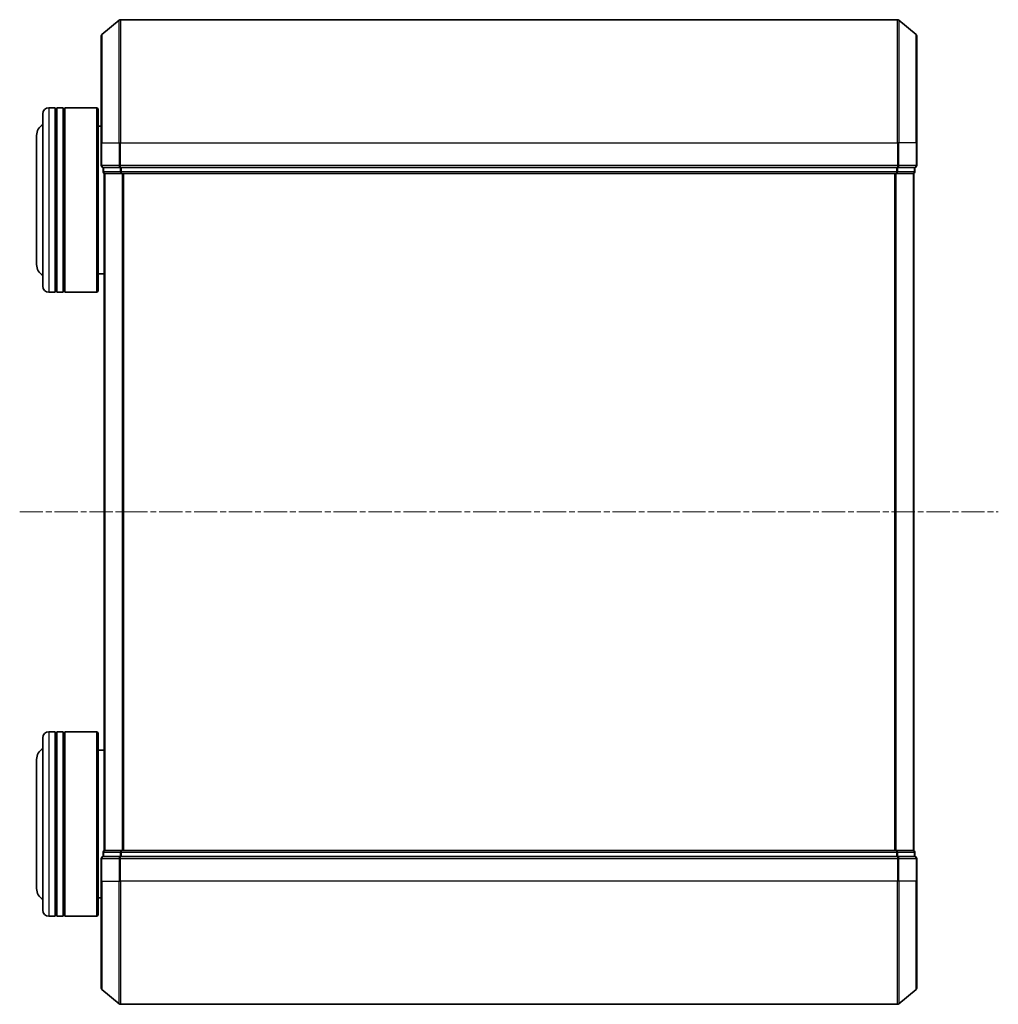
# Model space of a CAD drawing. Units: millimetres. Extents: x 0 to 7153, y 0 to 1546.
# Drawn here: x 703 to 862, y 848 to 1008 of the extents above; entities that cross this region are included whole.
import ezdxf

# ---------------------------------------------------------------- set-up
doc = ezdxf.new("R2010")
doc.units = ezdxf.units.MM
doc.header["$LTSCALE"] = 0.666667
doc.linetypes.add('CHAIN', pattern=[0.3543, 0.2362, -0.0295, 0.0591, -0.0295])
doc.layers.add('Centerline (ISO)', color=7, linetype='Continuous', lineweight=18, true_color=0x80ffff)
doc.layers.add('Visible (ISO)', color=7, linetype='Continuous', lineweight=35)
doc.layers.add('Visible Narrow (ISO)', color=7, linetype='Continuous', lineweight=25)

msp = doc.modelspace()

# ---------------------------------------------------------------- linework, layer by layer
at = {"layer": 'Centerline (ISO)', "linetype": 'CHAIN', "ltscale": 23.990969}
msp.add_line((703.162, 928.4991), (862.162, 928.4991), dxfattribs=at)
at = {"layer": 'Visible (ISO)'}
for p, q in [((716.5199, 1006.089), (719.3286, 1008.4295)), ((845.8034, 1008.4991), (719.5206, 1008.4991)), ((848.8041, 1006.089), (845.9954, 1008.4295)), ((716.412, 988.4991), (716.412, 1005.8586)), ((848.912, 1005.8586), (848.912, 988.4991)), ((708.912, 994.1991), (707.912, 994.1991)), ((708.912, 994.1991), (708.912, 964.1991)), ((708.912, 993.9991), (709.212, 993.9991)), ((709.212, 964.1991), (709.212, 994.1991)), ((710.212, 994.1991), (709.212, 994.1991)), ((710.212, 994.1991), (710.212, 964.1991)), ((710.212, 993.9991), (710.512, 993.9991)), ((710.512, 964.1991), (710.512, 994.1991)), ((715.712, 994.1991), (710.512, 994.1991)), ((715.712, 964.1991), (715.712, 994.1991)), ((715.912, 993.9991), (715.712, 994.1991)), ((715.912, 993.9991), (715.912, 964.3991)), ((706.912, 965.1991), (706.912, 993.1991)), ((716.412, 991.1991), (715.912, 991.1991)), ((705.912, 989.6991), (705.912, 968.6991)), ((716.412, 988.4991), (716.412, 984.7991)), ((848.912, 984.7991), (848.912, 988.4991)), ((716.712, 984.4991), (716.712, 983.7991)), ((716.712, 984.4991), (719.5206, 984.4991)), ((719.5206, 984.4991), (845.8034, 984.4991)), ((845.8034, 984.4991), (848.612, 984.4991)), ((848.612, 983.7991), (848.612, 984.4991)), ((716.912, 983.4991), (716.912, 873.4991)), ((717.012, 983.4991), (716.912, 983.4991)), ((717.012, 983.4991), (719.7016, 983.4991)), ((719.7016, 983.4991), (845.6224, 983.4991)), ((845.6224, 983.4991), (848.312, 983.4991)), ((848.412, 983.4991), (848.312, 983.4991)), ((848.412, 983.4991), (848.412, 873.4991)), ((716.912, 967.1991), (715.912, 967.1991)), ((708.912, 964.1991), (707.912, 964.1991)), ((708.912, 964.3991), (709.212, 964.3991)), ((710.212, 964.1991), (709.212, 964.1991)), ((710.212, 964.3991), (710.512, 964.3991)), ((715.712, 964.1991), (710.512, 964.1991)), ((715.912, 964.3991), (715.712, 964.1991)), ((706.912, 863.7991), (706.912, 891.7991)), ((708.912, 892.7991), (707.912, 892.7991)), ((708.912, 892.7991), (708.912, 862.7991)), ((708.912, 892.5991), (709.212, 892.5991)), ((709.212, 862.7991), (709.212, 892.7991)), ((710.212, 892.7991), (709.212, 892.7991)), ((710.212, 892.7991), (710.212, 862.7991)), ((710.212, 892.5991), (710.512, 892.5991)), ((710.512, 862.7991), (710.512, 892.7991)), ((715.712, 892.7991), (710.512, 892.7991)), ((715.712, 862.7991), (715.712, 892.7991)), ((715.912, 892.5991), (715.712, 892.7991)), ((715.912, 892.5991), (715.912, 862.9991)), ((716.912, 889.7991), (715.912, 889.7991)), ((705.912, 888.2991), (705.912, 867.2991)), ((716.412, 872.1991), (716.412, 868.4991)), ((716.712, 873.1991), (716.712, 872.4991)), ((719.5206, 872.4991), (716.712, 872.4991)), ((716.912, 873.4991), (717.012, 873.4991)), ((719.7016, 873.4991), (717.012, 873.4991)), ((845.8034, 872.4991), (719.5206, 872.4991)), ((845.6224, 873.4991), (719.7016, 873.4991)), ((848.312, 873.4991), (845.6224, 873.4991)), ((848.612, 872.4991), (845.8034, 872.4991)), ((848.312, 873.4991), (848.412, 873.4991)), ((848.612, 872.4991), (848.612, 873.1991)), ((848.912, 868.4991), (848.912, 872.1991)), ((716.412, 851.1396), (716.412, 868.4991)), ((848.912, 868.4991), (848.912, 851.1396)), ((716.412, 865.7991), (715.912, 865.7991)), ((708.912, 862.7991), (707.912, 862.7991)), ((708.912, 862.9991), (709.212, 862.9991)), ((710.212, 862.7991), (709.212, 862.7991)), ((710.212, 862.9991), (710.512, 862.9991)), ((715.712, 862.7991), (710.512, 862.7991)), ((715.912, 862.9991), (715.712, 862.7991)), ((716.5199, 850.9091), (719.3286, 848.5686)), ((848.8041, 850.9091), (845.9954, 848.5686)), ((719.5206, 848.4991), (845.8034, 848.4991))]:
    msp.add_line(p, q, dxfattribs=at)
for centre, radius, start, end in [((719.5206, 1008.1991), 0.3, 90, 129.805571), ((845.8034, 1008.1991), 0.3, 50.194429, 90), ((716.712, 1005.8586), 0.3, 129.805571, 180), ((848.612, 1005.8586), 0.3, 0, 50.194429), ((707.912, 993.1991), 1, 90, 180), ((707.912, 989.6991), 2, 120, 180), ((716.712, 984.7991), 0.3, 180, 270), ((848.612, 984.7991), 0.3, 270, 0), ((717.012, 983.7991), 0.3, 180, 270), ((848.312, 983.7991), 0.3, 270, 0), ((707.912, 968.6991), 2, 180, 240), ((707.912, 965.1991), 1, 180, 270), ((707.912, 891.7991), 1, 90, 180), ((707.912, 888.2991), 2, 120, 180), ((716.712, 872.1991), 0.3, 90, 180), ((717.012, 873.1991), 0.3, 90, 180), ((848.312, 873.1991), 0.3, 0, 90), ((848.612, 872.1991), 0.3, 0, 90), ((707.912, 867.2991), 2, 180, 240), ((707.912, 863.7991), 1, 180, 270), ((716.712, 851.1396), 0.3, 180, 230.194429), ((848.612, 851.1396), 0.3, 309.805571, 0), ((719.5206, 848.7991), 0.3, 230.194429, 270), ((845.8034, 848.7991), 0.3, 270, 309.805571)]:
    msp.add_arc(centre, radius, start, end, dxfattribs=at)
at = {"layer": 'Visible Narrow (ISO)'}
for p, q in [((719.3286, 988.4991), (719.3286, 1008.4295)), ((719.5206, 1008.4991), (719.5206, 988.4991)), ((845.8034, 988.4991), (845.8034, 1008.4991)), ((845.9954, 1008.4295), (845.9954, 988.4991)), ((716.5199, 1006.089), (716.5199, 988.4991)), ((848.8041, 988.4991), (848.8041, 1006.089)), ((707.912, 994.1991), (707.912, 964.1991)), ((716.5199, 988.4991), (716.412, 988.4991)), ((716.5199, 984.7991), (716.5199, 988.4991)), ((716.5199, 988.4991), (719.3286, 988.4991)), ((719.3286, 988.4991), (719.3286, 984.7991)), ((719.3286, 988.4991), (719.5206, 988.4991)), ((719.5206, 984.7991), (719.5206, 988.4991)), ((719.5206, 988.4991), (845.8034, 988.4991)), ((845.8034, 988.4991), (845.8034, 984.7991)), ((845.9954, 988.4991), (845.8034, 988.4991)), ((845.9954, 984.7991), (845.9954, 988.4991)), ((848.8041, 988.4991), (845.9954, 988.4991)), ((848.8041, 988.4991), (848.8041, 984.7991)), ((848.8041, 988.4991), (848.912, 988.4991)), ((716.412, 984.7991), (716.5199, 984.7991)), ((719.3286, 984.7991), (716.5199, 984.7991)), ((716.8199, 983.7991), (716.8199, 984.4991)), ((719.3286, 984.7991), (719.5206, 984.7991)), ((719.5096, 984.4991), (719.5096, 983.7991)), ((719.5206, 984.4991), (719.5206, 984.7991)), ((845.8034, 984.7991), (719.5206, 984.7991)), ((719.7016, 983.7991), (719.7016, 984.4991)), ((845.6224, 984.4991), (845.6224, 983.7991)), ((845.8034, 984.7991), (845.8034, 984.4991)), ((845.8034, 984.7991), (845.9954, 984.7991)), ((845.8144, 983.7991), (845.8144, 984.4991)), ((848.8041, 984.7991), (845.9954, 984.7991)), ((848.5041, 984.4991), (848.5041, 983.7991)), ((848.8041, 984.7991), (848.912, 984.7991)), ((716.712, 983.7991), (716.8199, 983.7991)), ((719.5096, 983.7991), (716.8199, 983.7991)), ((717.0199, 983.4991), (717.0199, 873.4991)), ((719.5096, 983.7991), (719.7016, 983.7991)), ((845.6224, 983.7991), (719.7016, 983.7991)), ((719.7016, 983.4991), (719.7016, 983.7991)), ((719.8286, 983.4991), (719.8286, 873.4991)), ((720.0206, 983.4991), (720.0206, 873.4991)), ((845.3034, 983.4991), (845.3034, 873.4991)), ((845.4954, 983.4991), (845.4954, 873.4991)), ((845.6224, 983.7991), (845.6224, 983.4991)), ((845.6224, 983.7991), (845.8144, 983.7991)), ((848.5041, 983.7991), (845.8144, 983.7991)), ((848.3041, 983.4991), (848.3041, 873.4991)), ((848.5041, 983.7991), (848.612, 983.7991)), ((707.912, 892.7991), (707.912, 862.7991)), ((716.5199, 872.1991), (716.412, 872.1991)), ((716.5199, 872.1991), (719.3286, 872.1991)), ((716.5199, 868.4991), (716.5199, 872.1991)), ((716.8199, 873.1991), (716.712, 873.1991)), ((716.8199, 873.1991), (719.5096, 873.1991)), ((716.8199, 872.4991), (716.8199, 873.1991)), ((719.5206, 872.1991), (719.3286, 872.1991)), ((719.3286, 872.1991), (719.3286, 868.4991)), ((719.7016, 873.1991), (719.5096, 873.1991)), ((719.5096, 873.1991), (719.5096, 872.4991)), ((719.5206, 872.1991), (719.5206, 872.4991)), ((719.5206, 872.1991), (845.8034, 872.1991)), ((719.5206, 868.4991), (719.5206, 872.1991)), ((719.7016, 873.1991), (719.7016, 873.4991)), ((719.7016, 873.1991), (845.6224, 873.1991)), ((719.7016, 872.4991), (719.7016, 873.1991)), ((845.6224, 873.4991), (845.6224, 873.1991)), ((845.8144, 873.1991), (845.6224, 873.1991)), ((845.6224, 873.1991), (845.6224, 872.4991)), ((845.8034, 872.4991), (845.8034, 872.1991)), ((845.9954, 872.1991), (845.8034, 872.1991)), ((845.8034, 872.1991), (845.8034, 868.4991)), ((845.8144, 873.1991), (848.5041, 873.1991)), ((845.8144, 872.4991), (845.8144, 873.1991)), ((845.9954, 872.1991), (848.8041, 872.1991)), ((845.9954, 868.4991), (845.9954, 872.1991)), ((848.612, 873.1991), (848.5041, 873.1991)), ((848.5041, 873.1991), (848.5041, 872.4991)), ((848.912, 872.1991), (848.8041, 872.1991)), ((848.8041, 872.1991), (848.8041, 868.4991)), ((716.5199, 868.4991), (716.412, 868.4991)), ((716.5199, 868.4991), (719.3286, 868.4991)), ((716.5199, 868.4991), (716.5199, 850.9091)), ((719.3286, 868.4991), (719.5206, 868.4991)), ((719.3286, 848.5686), (719.3286, 868.4991)), ((845.8034, 868.4991), (719.5206, 868.4991)), ((719.5206, 868.4991), (719.5206, 848.4991)), ((845.9954, 868.4991), (845.8034, 868.4991)), ((845.8034, 848.4991), (845.8034, 868.4991)), ((848.8041, 868.4991), (845.9954, 868.4991)), ((845.9954, 868.4991), (845.9954, 848.5686)), ((848.8041, 868.4991), (848.912, 868.4991)), ((848.8041, 850.9091), (848.8041, 868.4991))]:
    msp.add_line(p, q, dxfattribs=at)
for centre, major_axis, start_param, end_param in [((716.712, 984.7991), (0, -0.3), 4.71238898, 6.28318531), ((719.5206, 984.7991), (0, -0.3), 4.71238898, 6.28318531), ((845.8034, 984.7991), (0, -0.3), 0, 1.57079633), ((848.612, 984.7991), (0, -0.3), 0, 1.57079633), ((717.012, 983.7991), (0, -0.3), 4.71238898, 6.28318531), ((719.7016, 983.7991), (0, -0.3), 4.71238898, 6.28318531), ((845.6224, 983.7991), (0, -0.3), 0, 1.57079633), ((848.312, 983.7991), (0, -0.3), 0, 1.57079633), ((716.712, 872.1991), (0, 0.3), 0, 1.57079633), ((717.012, 873.1991), (0, 0.3), 0, 1.57079633), ((719.5206, 872.1991), (0, 0.3), 0, 1.57079633), ((719.7016, 873.1991), (0, 0.3), 0, 1.57079633), ((845.6224, 873.1991), (0, 0.3), 4.71238898, 6.28318531), ((845.8034, 872.1991), (0, 0.3), 4.71238898, 6.28318531), ((848.312, 873.1991), (0, 0.3), 4.71238898, 6.28318531), ((848.612, 872.1991), (0, 0.3), 4.71238898, 6.28318531)]:
    msp.add_ellipse(centre, major_axis=major_axis, ratio=0.6401844, start_param=start_param, end_param=end_param, dxfattribs=at)

doc.saveas('drawing.dxf')
